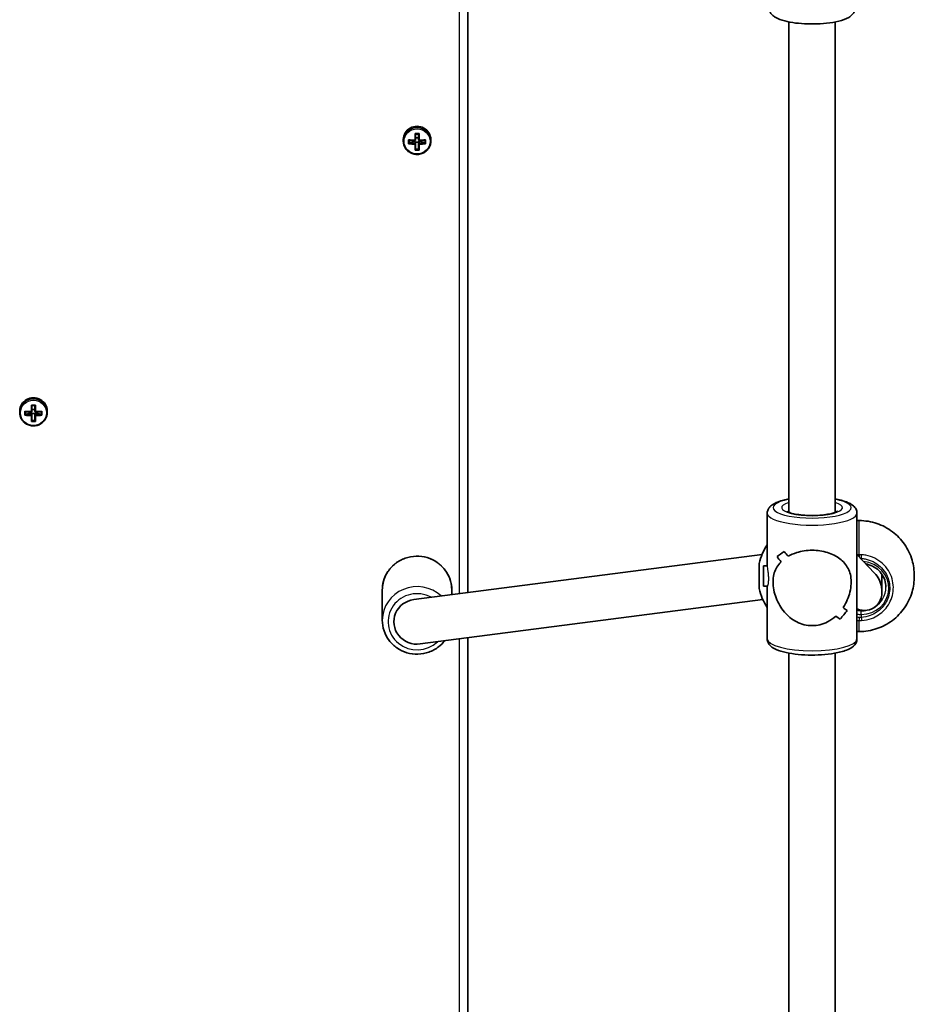
# Model space of a CAD drawing. Units: millimetres. Extents: x 2070 to 12043, y -4673 to 3732.
# Drawn here: x 6593 to 6902, y 197 to 536 of the extents above; entities that cross this region are included whole.
import ezdxf

# ---------------------------------------------------------------- set-up
doc = ezdxf.new("R2010")
doc.units = ezdxf.units.MM
doc.layers.add('Widoczne (ISO)', color=7, linetype='Continuous', lineweight=35)
doc.layers.add('Widoczne wąskie (ISO)', color=7, linetype='Continuous', lineweight=25)

msp = doc.modelspace()

# ---------------------------------------------------------------- linework, layer by layer
at = {"layer": 'Widoczne (ISO)'}
for p, q in [((6747.82, 338.7), (6747.82, 587.28)), ((6858.77, 366.39), (6858.77, 535.67)), ((6874.77, 366.39), (6874.77, 535.67)), ((6729.62, 494.85), (6729.62, 497.13)), ((6729.82, 496.98), (6729.82, 494.9)), ((6730.82, 494.9), (6730.82, 496.98)), ((6731.02, 497.13), (6731.02, 494.85)), ((6725.57, 495.04), (6725.57, 494.55)), ((6727.38, 493.61), (6727.38, 494.96)), ((6727.57, 493.82), (6727.57, 494.81)), ((6727.57, 493.92), (6729.57, 494.42)), ((6729.57, 494.7), (6729.57, 494.42)), ((6729.57, 494.42), (6729.62, 494.42)), ((6729.82, 494.23), (6729.62, 494.42)), ((6729.62, 494.42), (6729.62, 493.73)), ((6729.62, 491.44), (6729.62, 493.49)), ((6729.82, 495.63), (6730.82, 495.63)), ((6729.82, 493.54), (6729.82, 494.23)), ((6729.82, 494.18), (6730.82, 494.18)), ((6729.82, 493.54), (6729.82, 491.65)), ((6731.02, 494.42), (6730.82, 494.23)), ((6730.82, 494.23), (6730.82, 493.54)), ((6730.82, 491.65), (6730.82, 493.54)), ((6731.02, 493.73), (6731.02, 494.42)), ((6731.02, 494.42), (6731.07, 494.42)), ((6731.02, 493.49), (6731.02, 491.44)), ((6731.07, 494.7), (6731.07, 494.42)), ((6731.07, 494.42), (6733.07, 493.92)), ((6733.07, 493.82), (6733.07, 494.81)), ((6733.26, 494.96), (6733.26, 493.61)), ((6735.07, 495.04), (6735.07, 494.55)), ((6729.82, 491.74), (6730.82, 491.74)), ((6593.07, 401.33), (6593.07, 400.84)), ((6594.88, 399.89), (6594.88, 401.25)), ((6595.07, 401.09), (6595.07, 400.11)), ((6597.12, 401.13), (6597.12, 403.42)), ((6597.32, 403.26), (6597.32, 401.18)), ((6598.32, 401.92), (6597.32, 401.92)), ((6598.32, 401.18), (6598.32, 403.26)), ((6598.52, 403.42), (6598.52, 401.13)), ((6600.57, 401.09), (6600.57, 400.11)), ((6600.76, 401.25), (6600.76, 399.89)), ((6602.57, 401.33), (6602.57, 400.84)), ((6595.07, 400.21), (6597.07, 400.7)), ((6597.07, 400.99), (6597.07, 400.7)), ((6597.07, 400.7), (6597.12, 400.7)), ((6597.32, 400.51), (6597.12, 400.7)), ((6597.12, 400.7), (6597.12, 400.02)), ((6597.12, 397.72), (6597.12, 399.78)), ((6597.32, 399.82), (6597.32, 400.51)), ((6598.32, 400.46), (6597.32, 400.46)), ((6597.32, 399.82), (6597.32, 397.94)), ((6598.32, 398.03), (6597.32, 398.03)), ((6598.52, 400.7), (6598.32, 400.51)), ((6598.32, 400.51), (6598.32, 399.82)), ((6598.32, 397.94), (6598.32, 399.82)), ((6598.52, 400.02), (6598.52, 400.7)), ((6598.52, 400.7), (6598.57, 400.7)), ((6598.52, 399.78), (6598.52, 397.72)), ((6598.57, 400.99), (6598.57, 400.7)), ((6598.57, 400.7), (6600.57, 400.21)), ((6851.27, 347.76), (6851.27, 366.08)), ((6882.27, 322.69), (6882.27, 366.08)), ((6883.07, 363.53), (6882.27, 363.53)), ((6729.26, 336.29), (6849.47, 351.87)), ((6854.65, 351.12), (6854.65, 351.12)), ((6888.33, 345.41), (6882.27, 351.84)), ((6849.95, 340.88), (6849.95, 347.88)), ((6849.95, 347.88), (6851.27, 347.88)), ((6890.91, 344.97), (6890.91, 339.09)), ((6849.95, 340.88), (6851.3, 340.88)), ((6851.27, 322.69), (6851.27, 340.88)), ((6718.32, 339.55), (6718.32, 329.11)), ((6742.32, 339.55), (6742.32, 337.98)), ((6731.38, 320.93), (6849.75, 336.27)), ((6747.82, 28.92), (6747.82, 323.06)), ((6883.07, 325.23), (6882.27, 325.23)), ((6858.77, 57.84), (6858.77, 317.77)), ((6874.77, 57.84), (6874.77, 317.77))]:
    msp.add_line(p, q, dxfattribs=at)
for centre, start, end in [((6867, 344.53), 145.8829, 167.2292), ((6867, 344.23), 192.771, 214.117)]:
    msp.add_arc(centre, 19, start, end, dxfattribs=at)
for centre, major_axis, ratio, start_param, end_param in [((6730.32, 495.04), (4.75, 0), 0.968591, 0, 3.141593), ((6730.32, 499.33), (-8.85, 0), 0.24866, 1.491685, 1.649908), ((6730.32, 499.14), (-8.71, 0), 0.24866, 1.512363, 1.62923), ((6730.32, 497.16), (-9.3, 0), 0.24866, 1.249155, 1.495514), ((6730.32, 495.8), (9.3, 0), 0.24866, 4.390747, 4.637107), ((6730.32, 496.96), (9.11, 0), 0.24866, 4.405895, 4.635512), ((6730.32, 495.99), (-9.11, 0), 0.24866, 1.264302, 1.49392), ((6653.3, 569.91), (80.78, -78.55), 0.044515, 5.993412, 5.997216), ((6807.33, 423.04), (-80.78, 78.55), 0.044515, 0.372482, 0.376286), ((6730.32, 497.16), (-9.3, 0), 0.24866, 1.646079, 1.892438), ((6730.32, 496.96), (9.11, 0), 0.24866, 4.789266, 5.018883), ((6730.32, 495.99), (-9.11, 0), 0.24866, 1.647673, 1.87729), ((6730.32, 495.8), (9.3, 0), 0.24866, 4.787671, 5.034031), ((6730.32, 493.63), (8.85, 0), 0.24866, 4.633278, 4.7915), ((6730.32, 493.81), (-8.71, 0), 0.24866, 1.512363, 1.62923), ((6597.82, 401.33), (4.75, 0), 0.968591, 0, 3.141593), ((6597.82, 403.44), (-9.3, 0), 0.24866, 1.249155, 1.495514), ((6597.82, 405.61), (-8.85, 0), 0.24866, 1.491685, 1.649908), ((6597.82, 405.43), (-8.71, 0), 0.24866, 1.512363, 1.62923), ((6597.82, 403.44), (-9.3, 0), 0.24866, 1.646079, 1.892438), ((6597.82, 402.08), (9.3, 0), 0.24866, 4.390747, 4.637107), ((6597.82, 403.25), (9.11, 0), 0.24866, 4.405895, 4.635512), ((6597.82, 402.28), (-9.11, 0), 0.24866, 1.264302, 1.49392), ((6673.63, 477.36), (-80.78, -78.55), 0.044515, 0.285969, 0.289773), ((6597.82, 399.91), (8.85, 0), 0.24866, 4.633278, 4.7915), ((6597.82, 400.1), (-8.71, 0), 0.24866, 1.512363, 1.62923), ((6522, 328.17), (80.78, 78.55), 0.044515, 5.906899, 5.910703), ((6597.82, 403.25), (9.11, 0), 0.24866, 4.789266, 5.018883), ((6597.82, 402.28), (-9.11, 0), 0.24866, 1.647673, 1.87729), ((6597.82, 402.08), (9.3, 0), 0.24866, 4.787671, 5.034031), ((6866.77, 365.36), (15.36, 15.36), 0.134975, 3.680762, 3.906831), ((6866.77, 365.36), (-15.36, -15.36), 0.134975, 0.539173, 0.765242), ((6866.77, 342), (15.36, -15.36), 0.134975, 3.949089, 4.084361), ((6866.77, 342), (-15.36, 15.36), 0.134975, 0.807501, 0.942772), ((6866.77, 346.77), (15.36, -15.36), 0.134975, 4.175158, 4.286962), ((6866.77, 346.77), (-15.36, 15.36), 0.134975, 1.033569, 1.145373), ((6866.77, 362.63), (15.36, 15.36), 0.134975, 4.01861, 4.018635), ((6866.77, 362.63), (15.36, 15.36), 0.134975, 3.816034, 3.816064), ((6883.77, 340.27), (4.11, -6.95), 0.839135, 1.155335, 1.833649), ((6883.77, 340.27), (4.11, -6.95), 0.839135, 5.457638, 7.43852), ((6730.32, 328.61), (-8, 0), 0.968591, 4.845345, 7.986938), ((6866.77, 346.77), (15.36, -15.36), 0.134975, 5.60874, 5.744008), ((6866.77, 346.77), (-15.36, 15.36), 0.134975, 2.467148, 2.602419), ((6866.77, 342), (15.36, -15.36), 0.134975, 5.40614, 5.51794), ((6866.77, 342), (-15.36, 15.36), 0.134975, 2.264547, 2.376351), ((6866.77, 323.4), (15.36, 15.36), 0.134975, 5.249613, 5.47568), ((6866.77, 323.4), (-15.36, -15.36), 0.134975, 2.108024, 2.334092)]:
    msp.add_ellipse(centre, major_axis=major_axis, ratio=ratio, start_param=start_param, end_param=end_param, dxfattribs=at)
msp.add_ellipse((6848.47, 344.38), major_axis=(0, -4.35), ratio=0.00001, dxfattribs=at)
for points, knots in [([(6881.77, 540.96), (6881.77, 540.45), (6881.66, 539.96), (6881.29, 539.04), (6881.02, 538.65), (6880.31, 537.85), (6879.86, 537.53), (6878.38, 536.63), (6877.27, 536.26), (6874.7, 535.62), (6873.26, 535.38), (6870.35, 535.08), (6868.89, 535), (6865.98, 534.96), (6864.54, 535), (6861.74, 535.21), (6860.4, 535.37), (6857.86, 535.83), (6856.69, 536.13), (6855, 536.77), (6854.41, 537.05), (6853.39, 537.74), (6852.95, 538.09), (6852.2, 539.1), (6851.89, 539.75), (6851.78, 540.65), (6851.77, 540.81), (6851.77, 540.96)], [0, 0, 0, 0, 0.100542, 0.100542, 0.215733, 0.215733, 0.391398, 0.391398, 0.78622, 0.78622, 1.173357, 1.173357, 1.519573, 1.519573, 1.858236, 1.858236, 2.200517, 2.200517, 2.563644, 2.563644, 2.78859, 2.78859, 2.958962, 2.958962, 3.111073, 3.111073, 3.141593, 3.141593, 3.141593, 3.141593]), ([(6725.57, 494.55), (6725.57, 494.06), (6725.65, 493.57), (6725.97, 492.64), (6726.2, 492.2), (6726.8, 491.41), (6727.17, 491.06), (6728, 490.5), (6728.46, 490.28), (6729.43, 489.99), (6729.94, 489.93), (6730.95, 489.95), (6731.46, 490.05), (6732.42, 490.38), (6732.86, 490.63), (6733.66, 491.24), (6734.01, 491.61), (6734.57, 492.43), (6734.78, 492.89), (6735.01, 493.75), (6735.07, 494.15), (6735.07, 494.55)], [1.570796, 1.570796, 1.570796, 1.570796, 1.888708, 1.888708, 2.207072, 2.207072, 2.526556, 2.526556, 2.847296, 2.847296, 3.168943, 3.168943, 3.490879, 3.490879, 3.81241, 3.81241, 4.132945, 4.132945, 4.452203, 4.452203, 4.712389, 4.712389, 4.712389, 4.712389]), ([(6593.07, 400.84), (6593.07, 400.35), (6593.15, 399.86), (6593.47, 398.92), (6593.7, 398.48), (6594.3, 397.69), (6594.67, 397.35), (6595.5, 396.78), (6595.96, 396.56), (6596.93, 396.28), (6597.44, 396.21), (6598.45, 396.24), (6598.96, 396.33), (6599.92, 396.67), (6600.36, 396.91), (6601.16, 397.52), (6601.51, 397.89), (6602.07, 398.72), (6602.28, 399.17), (6602.51, 400.03), (6602.57, 400.44), (6602.57, 400.84)], [3.141593, 3.141593, 3.141593, 3.141593, 3.459504, 3.459504, 3.777868, 3.777868, 4.097352, 4.097352, 4.418092, 4.418092, 4.73974, 4.73974, 5.061675, 5.061675, 5.383207, 5.383207, 5.703742, 5.703742, 6.023, 6.023, 6.283185, 6.283185, 6.283185, 6.283185]), ([(6858.77, 370.99), (6858.11, 370.87), (6857.48, 370.74), (6855.62, 370.26), (6854.53, 369.88), (6853.08, 369.07), (6852.6, 368.73), (6851.93, 368.01), (6851.71, 367.7), (6851.37, 366.95), (6851.27, 366.52), (6851.27, 366.08)], [6.8849024, 6.8849024, 6.8849024, 6.8849024, 7.0512359, 7.0512359, 7.4093005, 7.4093005, 7.6154278, 7.6154278, 7.7347047, 7.7347047, 7.8539816, 7.8539816, 7.8539816, 7.8539816]), ([(6882.27, 366.08), (6882.27, 366.56), (6882.14, 367.04), (6881.7, 367.92), (6881.37, 368.3), (6880.33, 369.21), (6879.53, 369.62), (6877.5, 370.4), (6876.21, 370.73), (6874.77, 370.99)], [4.712389, 4.712389, 4.712389, 4.712389, 4.8429834, 4.8429834, 5.0058456, 5.0058456, 5.3160007, 5.3160007, 5.6814682, 5.6814682, 5.6814682, 5.6814682]), ([(6875.5, 366.78), (6875.5, 366.78), (6875.49, 366.77), (6875.4, 366.7), (6875.26, 366.61), (6874.8, 366.39), (6874.43, 366.26), (6873.45, 365.97), (6872.8, 365.82), (6871.29, 365.57), (6870.41, 365.46), (6868.53, 365.32), (6867.52, 365.29), (6865.5, 365.3), (6864.49, 365.35), (6862.6, 365.52), (6861.72, 365.64), (6860.21, 365.94), (6859.57, 366.1), (6858.64, 366.43), (6858.32, 366.58), (6858.07, 366.74), (6858.03, 366.78), (6858.03, 366.78)], [1.841192, 1.841192, 1.841192, 1.841192, 1.913971, 1.913971, 2.08572, 2.08572, 2.307401, 2.307401, 2.573426, 2.573426, 2.86483, 2.86483, 3.167083, 3.167083, 3.471959, 3.471959, 3.772993, 3.772993, 4.060205, 4.060205, 4.312502, 4.312502, 4.441994, 4.441994, 4.441994, 4.441994]), ([(6883.07, 363.53), (6885.12, 363.53), (6887.2, 363.19), (6891.06, 361.89), (6892.89, 360.92), (6896.11, 358.49), (6897.54, 357), (6899.84, 353.68), (6900.73, 351.81), (6901.56, 349), (6901.75, 348.1), (6902.01, 346.26), (6902.07, 345.32), (6902.07, 344.38)], [0, 0, 0, 0, 0.616154, 0.616154, 1.221177, 1.221177, 1.8266, 1.8266, 2.432009, 2.432009, 2.707262, 2.707262, 2.988514, 2.988514, 2.988514, 2.988514]), ([(6742.32, 339.55), (6742.32, 340.79), (6742.11, 342.03), (6741.31, 344.39), (6740.72, 345.51), (6739.2, 347.5), (6738.28, 348.38), (6736.19, 349.82), (6735.03, 350.37), (6732.57, 351.1), (6731.29, 351.27), (6728.72, 351.2), (6727.44, 350.97), (6725.02, 350.11), (6723.88, 349.5), (6721.87, 347.95), (6720.99, 347.01), (6719.58, 344.92), (6719.05, 343.77), (6718.45, 341.59), (6718.32, 340.57), (6718.32, 339.55)], [4.712389, 4.712389, 4.712389, 4.712389, 5.029202, 5.029202, 5.346695, 5.346695, 5.665884, 5.665884, 5.987004, 5.987004, 6.309537, 6.309537, 6.632525, 6.632525, 6.954884, 6.954884, 7.275694, 7.275694, 7.594543, 7.594543, 7.853982, 7.853982, 7.853982, 7.853982]), ([(6858.54, 351.22), (6859.4, 351.71), (6860.38, 352.15), (6862.27, 352.75), (6863.15, 352.95), (6864.94, 353.22), (6865.86, 353.29), (6866.77, 353.29)], [10.2894052, 10.2894052, 10.2894052, 10.2894052, 10.638578, 10.638578, 10.9101173, 10.9101173, 11.1816566, 11.1816566, 11.1816566, 11.1816566]), ([(6866.77, 353.29), (6865.86, 353.29), (6864.94, 353.22), (6863.15, 352.95), (6862.27, 352.75), (6860.38, 352.15), (6859.4, 351.71), (6858.54, 351.22)], [2.2363313, 2.2363313, 2.2363313, 2.2363313, 2.5078706, 2.5078706, 2.7794099, 2.7794099, 3.1285317, 3.1285317, 3.1285317, 3.1285317]), ([(6866.77, 353.29), (6867.67, 353.29), (6868.59, 353.22), (6870.39, 352.95), (6871.27, 352.75), (6873.74, 351.96), (6875.19, 351.2), (6876.91, 349.9), (6877.46, 349.39), (6878.42, 348.28), (6878.84, 347.68), (6879.53, 346.37), (6879.8, 345.67), (6880.17, 344.12), (6880.27, 343.29), (6880.27, 341.44), (6880.17, 340.5), (6879.8, 338.64), (6879.53, 337.72), (6878.84, 335.92), (6878.42, 335.05), (6877.79, 333.97), (6877.63, 333.72), (6877.47, 333.48)], [2.236331, 2.236331, 2.236331, 2.236331, 2.507871, 2.507871, 2.77941, 2.77941, 3.322488, 3.322488, 3.610032, 3.610032, 3.897576, 3.897576, 4.185119, 4.185119, 4.472663, 4.472663, 4.760206, 4.760206, 5.04775, 5.04775, 5.335293, 5.335293, 5.424723, 5.424723, 5.424723, 5.424723]), ([(6877.47, 333.48), (6877.63, 333.72), (6877.79, 333.97), (6878.42, 335.05), (6878.84, 335.92), (6879.53, 337.72), (6879.8, 338.64), (6880.17, 340.5), (6880.27, 341.44), (6880.27, 342.36), (6880.27, 343.29), (6880.17, 344.12), (6879.8, 345.67), (6879.53, 346.37), (6878.84, 347.68), (6878.42, 348.28), (6877.46, 349.39), (6876.91, 349.9), (6875.19, 351.2), (6873.74, 351.96), (6871.27, 352.75), (6870.39, 352.95), (6868.59, 353.22), (6867.67, 353.29), (6866.77, 353.29)], [7.993265, 7.993265, 7.993265, 7.993265, 8.082695, 8.082695, 8.370238, 8.370238, 8.657782, 8.657782, 8.945325, 8.945325, 8.945325, 9.232869, 9.232869, 9.520412, 9.520412, 9.807956, 9.807956, 10.095499, 10.095499, 10.638578, 10.638578, 10.910117, 10.910117, 11.181657, 11.181657, 11.181657, 11.181657]), ([(6866.77, 327.26), (6865.86, 327.26), (6864.94, 327.37), (6863.15, 327.81), (6862.27, 328.14), (6859.79, 329.4), (6858.34, 330.63), (6856.63, 332.63), (6856.08, 333.4), (6855.11, 335.05), (6854.69, 335.92), (6854, 337.72), (6853.74, 338.64), (6853.37, 340.5), (6853.27, 341.44), (6853.27, 342.36), (6853.27, 343.29), (6853.37, 344.12), (6853.74, 345.67), (6854, 346.37), (6854.69, 347.68), (6855.11, 348.28), (6855.75, 349.01), (6855.9, 349.18), (6856.06, 349.34)], [6.708994, 6.708994, 6.708994, 6.708994, 6.980533, 6.980533, 7.252073, 7.252073, 7.795151, 7.795151, 8.082695, 8.082695, 8.370238, 8.370238, 8.657782, 8.657782, 8.945325, 8.945325, 8.945325, 9.232869, 9.232869, 9.520412, 9.520412, 9.807956, 9.807956, 9.897439, 9.897439, 9.897439, 9.897439]), ([(6856.06, 349.34), (6855.9, 349.18), (6855.75, 349.01), (6855.11, 348.28), (6854.69, 347.68), (6854, 346.37), (6853.74, 345.67), (6853.37, 344.12), (6853.27, 343.29), (6853.27, 341.44), (6853.37, 340.5), (6853.74, 338.64), (6854, 337.72), (6854.69, 335.92), (6855.11, 335.05), (6856.08, 333.4), (6856.63, 332.63), (6858.34, 330.63), (6859.79, 329.4), (6862.27, 328.14), (6863.15, 327.81), (6864.94, 327.37), (6865.86, 327.26), (6866.77, 327.26)], [3.520602, 3.520602, 3.520602, 3.520602, 3.610032, 3.610032, 3.897576, 3.897576, 4.185119, 4.185119, 4.472663, 4.472663, 4.760206, 4.760206, 5.04775, 5.04775, 5.335293, 5.335293, 5.622837, 5.622837, 6.165915, 6.165915, 6.437455, 6.437455, 6.708994, 6.708994, 6.708994, 6.708994]), ([(6892.27, 340.54), (6892.27, 341.39), (6892.13, 342.24), (6891.58, 343.86), (6891.18, 344.63), (6890.13, 346.01), (6889.5, 346.62), (6888.06, 347.63), (6887.25, 348.03), (6886.07, 348.4), (6885.72, 348.49), (6885.37, 348.55)], [1.570819, 1.570819, 1.570819, 1.570819, 1.884974, 1.884974, 2.199129, 2.199129, 2.513283, 2.513283, 2.827438, 2.827438, 2.952229, 2.952229, 2.952229, 2.952229]), ([(6902.07, 344.38), (6902.07, 343.44), (6902.01, 342.5), (6901.75, 340.67), (6901.56, 339.77), (6900.73, 336.95), (6899.84, 335.08), (6897.54, 331.76), (6896.11, 330.27), (6892.89, 327.84), (6891.06, 326.88), (6887.2, 325.57), (6885.12, 325.23), (6883.07, 325.23)], [0, 0, 0, 0, 0.281253, 0.281253, 0.556506, 0.556506, 1.161915, 1.161915, 1.767337, 1.767337, 2.372361, 2.372361, 2.988514, 2.988514, 2.988514, 2.988514]), ([(6875, 330.58), (6874.14, 329.8), (6873.15, 329.1), (6871.27, 328.14), (6870.39, 327.81), (6868.59, 327.37), (6867.67, 327.26), (6866.77, 327.26)], [5.8167936, 5.8167936, 5.8167936, 5.8167936, 6.1659154, 6.1659154, 6.4374547, 6.4374547, 6.708994, 6.708994, 6.708994, 6.708994]), ([(6866.77, 327.26), (6867.67, 327.26), (6868.59, 327.37), (6870.39, 327.81), (6871.27, 328.14), (6873.15, 329.1), (6874.14, 329.8), (6875, 330.58)], [6.708994, 6.708994, 6.708994, 6.708994, 6.9805333, 6.9805333, 7.2520725, 7.2520725, 7.6011944, 7.6011944, 7.6011944, 7.6011944]), ([(6718.32, 329.11), (6718.32, 327.87), (6718.52, 326.63), (6719.32, 324.27), (6719.91, 323.16), (6721.43, 321.16), (6722.35, 320.28), (6724.44, 318.84), (6725.61, 318.29), (6728.06, 317.56), (6729.35, 317.4), (6731.92, 317.46), (6733.2, 317.7), (6735.61, 318.55), (6736.75, 319.17), (6738.55, 320.55), (6739.26, 321.25), (6739.87, 322.03)], [1.570796, 1.570796, 1.570796, 1.570796, 1.887609, 1.887609, 2.205102, 2.205102, 2.524292, 2.524292, 2.845411, 2.845411, 3.167944, 3.167944, 3.490933, 3.490933, 3.813291, 3.813291, 4.064379, 4.064379, 4.064379, 4.064379]), ([(6882.27, 322.69), (6882.27, 322.2), (6882.14, 321.73), (6881.7, 320.84), (6881.37, 320.46), (6880.33, 319.55), (6879.53, 319.15), (6877.43, 318.34), (6876.04, 317.99), (6873.1, 317.48), (6871.59, 317.31), (6868.51, 317.11), (6866.93, 317.08), (6863.84, 317.17), (6862.31, 317.28), (6859.44, 317.63), (6858.09, 317.87), (6855.62, 318.5), (6854.53, 318.89), (6853.08, 319.69), (6852.6, 320.03), (6851.93, 320.75), (6851.71, 321.07), (6851.37, 321.81), (6851.27, 322.24), (6851.27, 322.69)], [1.570796, 1.570796, 1.570796, 1.570796, 1.701391, 1.701391, 1.864253, 1.864253, 2.174408, 2.174408, 2.564175, 2.564175, 2.907397, 2.907397, 3.240507, 3.240507, 3.572396, 3.572396, 3.909643, 3.909643, 4.267708, 4.267708, 4.473835, 4.473835, 4.593112, 4.593112, 4.712389, 4.712389, 4.712389, 4.712389])]:
    msp.add_open_spline(points, degree=3, knots=knots, dxfattribs=at)
for points in [[(6729.81, 496.98), (6729.74, 497.03), (6729.68, 497.08), (6729.62, 497.13)], [(6730.83, 496.98), (6730.89, 497.03), (6730.95, 497.08), (6731.02, 497.13)], [(6727.57, 494.81), (6727.5, 494.86), (6727.44, 494.91), (6727.38, 494.96)], [(6727.57, 493.82), (6727.5, 493.75), (6727.44, 493.68), (6727.38, 493.61)], [(6729.62, 494.85), (6729.65, 494.82), (6729.68, 494.8), (6729.72, 494.77)], [(6729.62, 493.49), (6729.65, 493.53), (6729.68, 493.57), (6729.72, 493.61)], [(6731.02, 494.85), (6730.98, 494.82), (6730.95, 494.8), (6730.92, 494.77)], [(6731.02, 493.49), (6730.98, 493.53), (6730.95, 493.57), (6730.92, 493.61)], [(6733.26, 494.96), (6733.19, 494.91), (6733.13, 494.86), (6733.07, 494.81)], [(6733.26, 493.61), (6733.19, 493.68), (6733.13, 493.75), (6733.07, 493.82)], [(6729.62, 491.44), (6729.68, 491.51), (6729.74, 491.58), (6729.81, 491.65)], [(6731.02, 491.44), (6730.95, 491.51), (6730.89, 491.58), (6730.83, 491.65)], [(6594.88, 401.25), (6594.94, 401.19), (6595, 401.14), (6595.07, 401.09)], [(6597.31, 403.26), (6597.24, 403.31), (6597.18, 403.36), (6597.12, 403.42)], [(6597.12, 401.13), (6597.15, 401.11), (6597.18, 401.08), (6597.22, 401.06)], [(6598.33, 403.26), (6598.39, 403.31), (6598.45, 403.36), (6598.52, 403.42)], [(6598.52, 401.13), (6598.48, 401.11), (6598.45, 401.08), (6598.42, 401.06)], [(6600.57, 401.09), (6600.63, 401.14), (6600.69, 401.19), (6600.76, 401.25)], [(6594.88, 399.89), (6594.94, 399.96), (6595, 400.03), (6595.07, 400.11)], [(6597.12, 399.78), (6597.15, 399.82), (6597.18, 399.86), (6597.22, 399.9)], [(6597.12, 397.72), (6597.18, 397.79), (6597.24, 397.86), (6597.31, 397.94)], [(6598.52, 397.72), (6598.45, 397.79), (6598.39, 397.86), (6598.33, 397.94)], [(6598.52, 399.78), (6598.48, 399.82), (6598.45, 399.86), (6598.42, 399.9)], [(6600.57, 400.11), (6600.63, 400.03), (6600.69, 399.96), (6600.76, 399.89)], [(6891.26, 344.38), (6891.15, 344.18), (6891.03, 343.99), (6890.91, 343.8)], [(6892.03, 342.45), (6892.03, 342.45), (6892.03, 342.46), (6892.03, 342.46)], [(6892.05, 342.38), (6892.04, 342.38), (6892.03, 342.4), (6892.03, 342.45)]]:
    msp.add_open_spline(points, degree=3, dxfattribs=at)
for points, weights in [([(6729.72, 494.77), (6729.67, 494.74), (6729.62, 494.7)], [0.999996436385, 0.999996409341, 1]), ([(6729.62, 493.73), (6729.67, 493.67), (6729.72, 493.61)], [1, 0.999996409341, 0.999996436384]), ([(6729.82, 494.9), (6729.77, 494.84), (6729.72, 494.77)], [1, 0.999996409343, 0.999996436386]), ([(6730.82, 493.54), (6730.87, 493.58), (6730.92, 493.61)], [1, 0.999996409343, 0.999996436386]), ([(6731.02, 494.7), (6730.97, 494.74), (6730.92, 494.77)], [1, 0.999996409341, 0.999996436384]), ([(6730.92, 493.61), (6730.97, 493.67), (6731.02, 493.73)], [0.999996436383, 0.99999640934, 1]), ([(6729.81, 491.65), (6729.81, 491.65), (6729.82, 491.65)], [1.08460634688, 1.08467217646, 1.08473776235]), ([(6730.82, 491.65), (6730.82, 491.65), (6730.83, 491.65)], [1.08473776235, 1.08467217646, 1.08460634688]), ([(6597.32, 401.18), (6597.27, 401.12), (6597.22, 401.06)], [1, 0.999996409341, 0.999996436384]), ([(6598.42, 401.06), (6598.37, 401.12), (6598.32, 401.18)], [0.999996436385, 0.999996409341, 1]), ([(6597.12, 400.02), (6597.17, 399.96), (6597.22, 399.9)], [1, 0.999996409343, 0.999996436386]), ([(6597.22, 399.9), (6597.27, 399.86), (6597.32, 399.82)], [0.999996436383, 0.99999640934, 1]), ([(6597.31, 397.94), (6597.31, 397.94), (6597.32, 397.94)], [1.08460634688, 1.08467217646, 1.08473776235]), ([(6598.32, 399.82), (6598.37, 399.86), (6598.42, 399.9)], [1, 0.999996409341, 0.999996436384]), ([(6598.32, 397.94), (6598.32, 397.94), (6598.33, 397.94)], [1.08473776235, 1.08467217646, 1.08460634688]), ([(6598.52, 400.99), (6598.47, 401.02), (6598.42, 401.06)], [1, 0.999996409343, 0.999996436386])]:
    msp.add_rational_spline(points, weights, degree=2, dxfattribs=at)
at = {"layer": 'Widoczne wąskie (ISO)'}
for p, q in [((6744.82, 587.36), (6744.82, 338.31)), ((6883.77, 350.45), (6883.77, 350.25)), ((6883.77, 331.11), (6883.77, 330.1)), ((6744.82, 322.67), (6744.82, 28.5))]:
    msp.add_line(p, q, dxfattribs=at)
for centre, major_axis, ratio, start_param, end_param in [((6730.32, 494.55), (4.75, 0), 0.968591, 0, 3.141593), ((6597.82, 400.84), (4.75, 0), 0.968591, 0, 3.141593), ((6866.77, 368), (13.5, 0), 0.265119, 2.20507, 7.219708), ((6866.77, 368), (-10.5, 0), 0.265119, 5.578638, 10.129325), ((6866.77, 366.08), (-15.5, 0), 0.265119, 0, 3.141593), ((6866.77, 366.08), (-8.5, 0), 0.265119, 5.938484, 6.0793), ((6866.77, 366.08), (8.5, 0), 0.265119, 0.203885, 0.344701), ((6883.07, 344.38), (0, 19.15), 0.00001, 5.106636, 6.282673), ((6730.32, 339.55), (-12, 0), 0.968591, 3.141593, 6.283185), ((6883.07, 350.97), (0.16, -1.99), 0.032303, 1.543038, 1.964081), ((6883.77, 350.98), (-0.13, -2), 0.017707, 1.30304, 1.967636), ((6883.77, 340.27), (9.5, 0), 0.964216, 4.712366, 7.769019), ((6883.77, 348.23), (8.5, 0), 0.964216, 5.709391, 5.793794), ((6730.32, 329.11), (-12, 0), 0.968591, 3.948729, 6.283185), ((6883.77, 340.54), (8.5, 0), 0.964216, 5.288623, 6.283185), ((6730.32, 328.61), (-10, 0), 0.968591, 4.201844, 8.630439), ((6883.07, 330.62), (0.1, 2), 0.067421, 3.782891, 4.447478), ((6883.77, 340.54), (-8.5, 0), 0.964216, 1.570773, 1.813513), ((6883.77, 331.38), (0, 1), 0.00001, 4.444062, 6.014859), ((6883.77, 330.63), (-0.13, 2), 0.017694, 1.838554, 2.503149), ((6883.07, 344.38), (0, -19.15), 0.00001, 6.283184, 6.922785), ((6866.77, 322.69), (15.5, 0), 0.265119, 3.141593, 6.283185)]:
    msp.add_ellipse(centre, major_axis=major_axis, ratio=ratio, start_param=start_param, end_param=end_param, dxfattribs=at)
for centre in [(6730.32, 494.44), (6597.82, 400.73)]:
    msp.add_ellipse(centre, major_axis=(4.49, 0), ratio=0.968591, dxfattribs=at)
for points in [[(6883.07, 351.74), (6882.86, 351.72), (6882.65, 351.7), (6882.44, 351.66)], [(6883.58, 350.46), (6883.64, 350.46), (6883.7, 350.45), (6883.77, 350.45)], [(6883.77, 332.34), (6883.26, 332.34), (6882.76, 332.38), (6882.27, 332.44)], [(6882.27, 331.22), (6882.76, 331.15), (6883.26, 331.11), (6883.77, 331.11)], [(6883.17, 330.09), (6882.87, 330.11), (6882.57, 330.14), (6882.27, 330.19)], [(6882.27, 329.09), (6882.53, 329.06), (6882.8, 329.03), (6883.07, 329.02)]]:
    msp.add_open_spline(points, degree=3, dxfattribs=at)
for points, knots in [([(6883.85, 351.75), (6883.72, 351.76), (6883.59, 351.76), (6883.33, 351.76), (6883.2, 351.75), (6883.07, 351.74)], [-0.07008301, -0.07008301, -0.07008301, -0.07008301, -0.03504151, -0.03504151, 0, 0, 0, 0]), ([(6883.77, 350.45), (6884.2, 350.42), (6884.63, 350.37), (6887, 349.93), (6888.84, 349.02), (6891.67, 346.43), (6892.69, 344.79), (6893.69, 341.33), (6893.72, 339.53), (6892.88, 336.23), (6892.06, 334.72), (6889.81, 332.27), (6888.39, 331.33), (6885.85, 330.38), (6884.81, 330.16), (6883.77, 330.1)], [0, 0, 0, 0, 0.129537, 0.129537, 0.725375, 0.725375, 1.299703, 1.299703, 1.842753, 1.842753, 2.356937, 2.356937, 2.86021, 2.86021, 3.174755, 3.174755, 3.174755, 3.174755]), ([(6883.85, 329.02), (6885.02, 329.1), (6886.18, 329.34), (6889.02, 330.4), (6890.61, 331.46), (6893.12, 334.19), (6894.03, 335.87), (6894.97, 339.56), (6894.94, 341.57), (6893.83, 345.43), (6892.69, 347.26), (6889.52, 350.15), (6887.46, 351.16), (6884.81, 351.66), (6884.33, 351.72), (6883.85, 351.75)], [-3.174755, -3.174755, -3.174755, -3.174755, -2.86021, -2.86021, -2.356937, -2.356937, -1.842753, -1.842753, -1.299703, -1.299703, -0.725375, -0.725375, -0.129537, -0.129537, 0, 0, 0, 0]), ([(6851.27, 347.76), (6851.27, 347.64), (6851.29, 347.43), (6851.36, 346.86), (6851.42, 346.49), (6851.52, 345.73), (6851.57, 345.28), (6851.65, 344.36), (6851.67, 343.88), (6851.67, 343.03), (6851.65, 342.6), (6851.57, 341.86), (6851.52, 341.56), (6851.42, 341.12), (6851.36, 340.97), (6851.31, 340.89), (6851.3, 340.88), (6851.3, 340.88)], [0.5293316, 0.5293316, 0.5293316, 0.5293316, 0.6616584, 0.6616584, 0.7939852, 0.7939852, 0.9263242, 0.9263242, 1.0586632, 1.0586632, 1.1910022, 1.1910022, 1.3233412, 1.3233412, 1.455668, 1.455668, 1.4970718, 1.4970718, 1.4970718, 1.4970718]), ([(6851.27, 347.76), (6851.27, 347.64), (6851.29, 347.43), (6851.36, 346.86), (6851.42, 346.49), (6851.52, 345.73), (6851.57, 345.28), (6851.65, 344.36), (6851.67, 343.88), (6851.67, 343.03), (6851.65, 342.6), (6851.57, 341.86), (6851.52, 341.56), (6851.42, 341.12), (6851.36, 340.97), (6851.31, 340.89), (6851.3, 340.88), (6851.3, 340.88)], [0.5293316, 0.5293316, 0.5293316, 0.5293316, 0.6616584, 0.6616584, 0.7939852, 0.7939852, 0.9263242, 0.9263242, 1.0586632, 1.0586632, 1.1910022, 1.1910022, 1.3233412, 1.3233412, 1.455668, 1.455668, 1.4970718, 1.4970718, 1.4970718, 1.4970718]), ([(6883.77, 330.1), (6883.67, 330.09), (6883.57, 330.08), (6883.37, 330.08), (6883.27, 330.09), (6883.17, 330.09)], [0, 0, 0, 0, 0.03504151, 0.03504151, 0.07008301, 0.07008301, 0.07008301, 0.07008301]), ([(6883.07, 329.02), (6883.2, 329.01), (6883.33, 329.01), (6883.59, 329.01), (6883.72, 329.01), (6883.85, 329.02)], [-0.07008301, -0.07008301, -0.07008301, -0.07008301, -0.03504151, -0.03504151, 0, 0, 0, 0])]:
    msp.add_open_spline(points, degree=3, knots=knots, dxfattribs=at)

doc.saveas('drawing.dxf')
